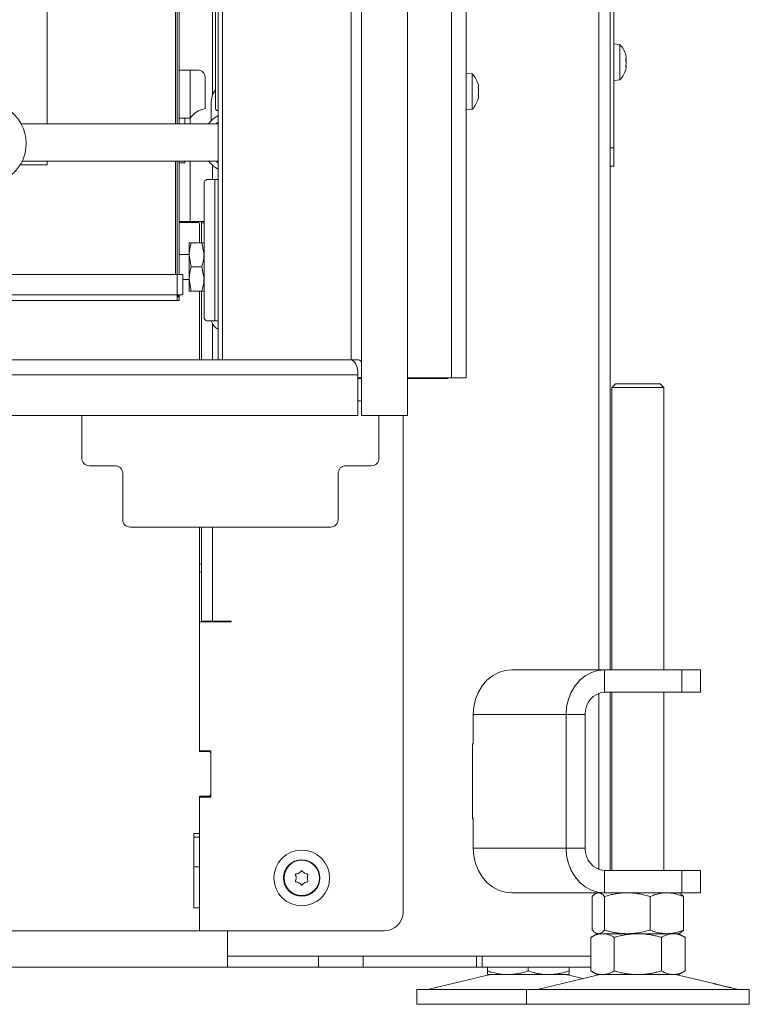
# Model space of a CAD drawing. Extents: x -3676 to -800, y 145 to 2871.
# Drawn here: x -2462 to -2265, y 1685 to 1950 of the extents above; entities that cross this region are included whole.
import ezdxf

# ---------------------------------------------------------------- set-up
doc = ezdxf.new("R2010")
doc.units = 0
doc.header["$LTSCALE"] = 5
doc.layers.add('LAYER4', color=30, linetype='Continuous')

msp = doc.modelspace()

# ---------------------------------------------------------------- linework, layer by layer
at = {"color": 7, "linetype": 'Continuous', "lineweight": 15}
for p, q in [((-2301.86, 2371.65), (-2301.86, 1915.65)), ((-2305.86, 1775.15), (-2305.86, 2370.65)), ((-2302.86, 1775.15), (-2302.86, 2370.65)), ((-2345.56, 1853.75), (-2345.56, 2246.25)), ((-2341.56, 1853.75), (-2341.56, 2246.25)), ((-2409.1, 1926.55), (-2409.1, 2228.05)), ((-2419.86, 1922.05), (-2419.86, 2220.55)), ((-2419.36, 2220.55), (-2419.36, 1922.05)), ((-2418.86, 2220.55), (-2418.86, 1936.55)), ((-2454.36, 1922.05), (-2454.36, 2191.05)), ((-2409.86, 2160.08), (-2409.86, 1929.76)), ((-2300.23, 1943.41), (-2301.86, 1943.55)), ((-2300.23, 1943.39), (-2300.23, 1943.41)), ((-2300.23, 1933.9), (-2300.23, 1943.39)), ((-2298.53, 1939.88), (-2298.53, 1939.88)), ((-2298.53, 1938.51), (-2298.53, 1938.51)), ((-2298.53, 1937.29), (-2298.53, 1937.29)), ((-2418.86, 1923.55), (-2418.86, 1936.55)), ((-2418.86, 1936.55), (-2415.86, 1936.55)), ((-2415.86, 1936.55), (-2415.86, 1923.55)), ((-2415.86, 1936.55), (-2413.86, 1936.55)), ((-2411.86, 1934.55), (-2411.86, 1926.15)), ((-2339.93, 1935.51), (-2341.56, 1935.65)), ((-2339.93, 1926), (-2339.93, 1935.51)), ((-2338.23, 1932.1), (-2338.23, 1932.1)), ((-2301.86, 1933.75), (-2300.23, 1933.9)), ((-2338.23, 1930.84), (-2338.23, 1930.84)), ((-2338.23, 1929.5), (-2338.23, 1929.5)), ((-2410.25, 1927.55), (-2410.25, 1922.87)), ((-2418.86, 1923.55), (-2418.86, 1922.05)), ((-2415.86, 1923.55), (-2418.86, 1923.55)), ((-2417.36, 1922.05), (-2417.36, 1923.55)), ((-2408.36, 1925.55), (-2408.4, 1925.55)), ((-2341.56, 1925.85), (-2339.93, 1926)), ((-2408.36, 1922.05), (-2461.45, 1922.05)), ((-2302.86, 1915.65), (-2301.86, 1915.65)), ((-2301.86, 1915.65), (-2301.86, 1910.65)), ((-2461.63, 1911.05), (-2454.36, 1911.05)), ((-2461.13, 1912.05), (-2408.36, 1912.05)), ((-2454.36, 1911.05), (-2454.36, 1912.05)), ((-2419.86, 1881.55), (-2419.86, 1912.05)), ((-2419.36, 1912.05), (-2419.36, 1881.55)), ((-2418.86, 1912.05), (-2418.86, 1881.55)), ((-2417.36, 1911.55), (-2418.86, 1911.55)), ((-2417.36, 1912.05), (-2417.36, 1911.55)), ((-2409.86, 1910.87), (-2409.86, 1907.05)), ((-2301.86, 1910.65), (-2302.86, 1910.65)), ((-2412.1, 1906.05), (-2412.1, 1888.17)), ((-2409.21, 1907.05), (-2411.4, 1907.05)), ((-2409.21, 1907.05), (-2409.21, 1869.05)), ((-2409.21, 1907.05), (-2408.36, 1907.05)), ((-2415.86, 1895.75), (-2418.86, 1895.75)), ((-2418.86, 1895.55), (-2413.86, 1895.55)), ((-2412.1, 1895.75), (-2415.86, 1895.75)), ((-2413.36, 1890.05), (-2413.36, 1895.05)), ((-2412.86, 1895.75), (-2412.86, 1895.45)), ((-2412.86, 1895.45), (-2412.86, 1890.05)), ((-2412.86, 1895.45), (-2412.16, 1895.45)), ((-2412.1, 1895.55), (-2412.16, 1895.55)), ((-2412.16, 1895.55), (-2412.16, 1871.55)), ((-2416.16, 1890.05), (-2416.16, 1886.8)), ((-2415.58, 1890.05), (-2412.75, 1890.05)), ((-2412.75, 1890.05), (-2412.16, 1886.8)), ((-2416.16, 1886.95), (-2418.86, 1886.95)), ((-2415.58, 1883.55), (-2416.16, 1886.8)), ((-2416.16, 1886.8), (-2416.16, 1880.3)), ((-3269.36, 1881.55), (-2419.36, 1881.55)), ((-2419.36, 1876.05), (-2419.36, 1881.55)), ((-2419.36, 1881.55), (-2417.86, 1881.55)), ((-2417.86, 1876.05), (-2417.86, 1881.55)), ((-2415.58, 1883.55), (-2412.75, 1883.55)), ((-2412.75, 1883.55), (-2412.16, 1880.3)), ((-2417.86, 1880.15), (-2416.16, 1880.15)), ((-2415.58, 1877.05), (-2416.16, 1880.3)), ((-2416.16, 1880.3), (-2416.16, 1877.05)), ((-2412.1, 1878.93), (-2412.1, 1870.05)), ((-3269.36, 1876.05), (-2419.36, 1876.05)), ((-2419.36, 1876.05), (-2418.86, 1875.55)), ((-2417.86, 1876.05), (-2419.36, 1876.05)), ((-2419.36, 1874.55), (-2419.36, 1876.05)), ((-2419.36, 1876.05), (-2418.86, 1875.55)), ((-2418.86, 1876.05), (-2418.86, 1875.55)), ((-2415.58, 1877.05), (-2412.75, 1877.05)), ((-2413.36, 1858.55), (-2413.36, 1877.05)), ((-2412.86, 1877.05), (-2412.86, 1858.55)), ((-2419.36, 1874.55), (-3269.36, 1874.55)), ((-2418.86, 1875.55), (-2419.36, 1875.55)), ((-2418.86, 1874.55), (-2419.36, 1874.55)), ((-2418.86, 1875.55), (-2418.86, 1874.55)), ((-2412.16, 1871.55), (-2412.1, 1871.55)), ((-2411.4, 1869.05), (-2409.21, 1869.05)), ((-2409.86, 1868.25), (-2409.86, 1858.55)), ((-2408.36, 1869.05), (-2409.21, 1869.05)), ((-2369.72, 1853.75), (-2370.72, 1853.75)), ((-2369.72, 1853.55), (-2370.72, 1853.55)), ((-2345.56, 1853.75), (-2357.38, 1853.75)), ((-2357.06, 1853.55), (-2357.38, 1853.55)), ((-2357.06, 1853.75), (-2357.06, 1853.55)), ((-2349.56, 1853.55), (-2357.06, 1853.55)), ((-2346.56, 1853.55), (-2349.56, 1853.55)), ((-2346.56, 1853.75), (-2346.56, 1853.55)), ((-2341.56, 1853.75), (-2345.56, 1853.75)), ((-2301.36, 1852.15), (-2302.36, 1851.15)), ((-2301.36, 1852.15), (-2289.36, 1852.15)), ((-2288.36, 1851.15), (-2289.36, 1852.15)), ((-2302.36, 1851.15), (-2302.36, 1775.15)), ((-2288.36, 1851.15), (-2302.36, 1851.15)), ((-2288.36, 1775.15), (-2288.36, 1851.15)), ((-2445.06, 1843.55), (-2445.06, 1832.05)), ((-2365.06, 1832.05), (-2365.06, 1843.55)), ((-2358.56, 1709.95), (-2358.56, 1843.55)), ((-2436.06, 1830.05), (-2443.06, 1830.05)), ((-2367.06, 1830.05), (-2374.06, 1830.05)), ((-2434.06, 1815.55), (-2434.06, 1828.05)), ((-2376.06, 1828.05), (-2376.06, 1815.55)), ((-2432.06, 1813.55), (-2378.06, 1813.55)), ((-2413.36, 1786.83), (-2413.36, 1813.55)), ((-2412.86, 1788.25), (-2412.86, 1813.55)), ((-2409.86, 1813.55), (-2409.86, 1788.25)), ((-2413.36, 1788.05), (-2404.86, 1788.05)), ((-2413.36, 1784.71), (-2413.36, 1786.83)), ((-2409.86, 1788.25), (-2412.86, 1788.25)), ((-2409.86, 1788.25), (-2406.86, 1788.25)), ((-2404.86, 1788.25), (-2406.86, 1788.25)), ((-2405.86, 1788.25), (-2405.86, 1788.05)), ((-2404.86, 1788.05), (-2404.86, 1788.25)), ((-2413.36, 1784.71), (-2413.36, 1753.35)), ((-2413.36, 1753.15), (-2413.36, 1784.71)), ((-2329.31, 1775.15), (-2304.31, 1775.15)), ((-2304.31, 1769.15), (-2304.31, 1775.15)), ((-2304.31, 1775.15), (-2283.53, 1775.15)), ((-2283.53, 1769.15), (-2283.53, 1775.15)), ((-2283.53, 1775.15), (-2278.53, 1775.15)), ((-2278.53, 1769.15), (-2278.53, 1775.15)), ((-2305.86, 1721.43), (-2305.86, 1768.88)), ((-2304.31, 1769.15), (-2283.53, 1769.15)), ((-2302.86, 1721.15), (-2302.86, 1769.15)), ((-2302.36, 1769.15), (-2302.36, 1721.15)), ((-2288.36, 1721.15), (-2288.36, 1769.15)), ((-2278.53, 1769.15), (-2283.53, 1769.15)), ((-2339.71, 1755.15), (-2339.71, 1763.15)), ((-2339.71, 1763.15), (-2314.71, 1763.15)), ((-2314.71, 1727.15), (-2314.71, 1763.15)), ((-2309.51, 1763.15), (-2314.71, 1763.15)), ((-2309.51, 1727.15), (-2309.51, 1763.15)), ((-2339.71, 1755.25), (-2339.88, 1755.25)), ((-2339.88, 1755.25), (-2339.88, 1735.05)), ((-2339.71, 1755.15), (-2339.88, 1755.15)), ((-2410.36, 1753.35), (-2413.36, 1753.35)), ((-2410.86, 1753.15), (-2413.36, 1753.15)), ((-2410.36, 1740.85), (-2410.36, 1753.35)), ((-2410.36, 1741.65), (-2410.36, 1752.65)), ((-2413.36, 1731.15), (-2413.36, 1741.15)), ((-2413.36, 1741.15), (-2410.86, 1741.15)), ((-2413.36, 1740.85), (-2413.36, 1704.95)), ((-2413.36, 1740.85), (-2410.36, 1740.85)), ((-2339.88, 1735.15), (-2339.71, 1735.15)), ((-2339.88, 1735.05), (-2339.71, 1735.05)), ((-2339.71, 1727.15), (-2339.71, 1735.15)), ((-2414.86, 1731.15), (-2414.86, 1711.15)), ((-2413.36, 1731.15), (-2414.86, 1731.15)), ((-2414.86, 1730.15), (-2413.36, 1730.15)), ((-2314.71, 1727.15), (-2339.71, 1727.15)), ((-2309.51, 1727.15), (-2314.71, 1727.15)), ((-2414.86, 1722.15), (-2413.36, 1722.15)), ((-2386.61, 1720.45), (-2386.61, 1720.45)), ((-2385.11, 1720.45), (-2385.11, 1720.45)), ((-2304.31, 1721.15), (-2304.31, 1715.15)), ((-2283.53, 1721.15), (-2304.31, 1721.15)), ((-2283.53, 1715.15), (-2283.53, 1721.15)), ((-2283.53, 1721.15), (-2278.53, 1721.15)), ((-2278.53, 1715.15), (-2278.53, 1721.15)), ((-2387.36, 1719.15), (-2387.36, 1719.15)), ((-2386.61, 1717.86), (-2386.61, 1717.86)), ((-2385.11, 1717.86), (-2385.11, 1717.86)), ((-2384.36, 1719.15), (-2384.36, 1719.15)), ((-2304.31, 1715.15), (-2329.31, 1715.15)), ((-2307.63, 1714.17), (-2307.63, 1705.14)), ((-2306.36, 1715.15), (-2306.75, 1714.93)), ((-2304.34, 1714.17), (-2304.34, 1705.14)), ((-2283.53, 1715.15), (-2304.31, 1715.15)), ((-2292.07, 1714.17), (-2292.07, 1705.14)), ((-2283.97, 1714.93), (-2284.36, 1715.15)), ((-2278.53, 1715.15), (-2283.53, 1715.15)), ((-2283.09, 1714.17), (-2283.09, 1705.14)), ((-2414.86, 1711.15), (-2413.36, 1711.15)), ((-2413.36, 1704.95), (-2413.36, 1711.15)), ((-2413.36, 1704.95), (-2793.36, 1704.95)), ((-2413.36, 1704.95), (-2363.56, 1704.95)), ((-2405.86, 1704.95), (-2405.86, 1698.15)), ((-2405.86, 1701.15), (-2405.86, 1704.95)), ((-2306.36, 1704.15), (-2308.06, 1703.17)), ((-2306.75, 1704.38), (-2306.36, 1704.15)), ((-2305.98, 1704.15), (-2306.36, 1704.15)), ((-2304.89, 1704.15), (-2305.98, 1704.15)), ((-2298.21, 1704.15), (-2305.98, 1704.15)), ((-2295.36, 1704.15), (-2304.89, 1704.15)), ((-2287.58, 1704.15), (-2298.21, 1704.15)), ((-2285.83, 1704.15), (-2295.36, 1704.15)), ((-2285.83, 1704.15), (-2287.58, 1704.15)), ((-2284.36, 1704.15), (-2285.83, 1704.15)), ((-2284.36, 1704.15), (-2283.97, 1704.38)), ((-2282.66, 1703.17), (-2284.36, 1704.15)), ((-2308.06, 1703.17), (-2308.06, 1694.14)), ((-2301.71, 1703.17), (-2301.71, 1694.14)), ((-2289.01, 1703.17), (-2289.01, 1694.14)), ((-2282.66, 1703.17), (-2282.66, 1694.14)), ((-2405.86, 1698.15), (-2343.57, 1698.15)), ((-2405.86, 1698.15), (-2405.86, 1695.15)), ((-2381.36, 1698.15), (-2405.86, 1698.15)), ((-2381.36, 1695.15), (-2381.36, 1698.15)), ((-2369.36, 1695.15), (-2369.36, 1698.15)), ((-2338.77, 1698.15), (-2369.36, 1698.15)), ((-2338.77, 1698.15), (-2338.77, 1695.15)), ((-2337.27, 1698.15), (-2338.77, 1698.15)), ((-2337.27, 1695.15), (-2337.27, 1698.15)), ((-2308.06, 1698.15), (-2337.27, 1698.15)), ((-2405.86, 1695.15), (-3282.86, 1695.15)), ((-2381.36, 1695.15), (-2405.86, 1695.15)), ((-2381.36, 1695.15), (-2369.36, 1695.15)), ((-2338.77, 1695.15), (-2369.36, 1695.15)), ((-2335.81, 1693.04), (-2351.52, 1689.24)), ((-2338.77, 1695.15), (-2337.27, 1695.15)), ((-2308.06, 1695.15), (-2337.27, 1695.15)), ((-2335.86, 1695.15), (-2335.86, 1694.14)), ((-2330.36, 1693.15), (-2335.86, 1693.15)), ((-2319.36, 1693.15), (-2330.36, 1693.15)), ((-2324.86, 1695.15), (-2324.86, 1694.14)), ((-2306.3, 1693.04), (-2322.01, 1689.24)), ((-2313.86, 1693.15), (-2319.36, 1693.15)), ((-2310.11, 1692.12), (-2313.92, 1693.04)), ((-2313.86, 1695.15), (-2313.86, 1694.14)), ((-2308.06, 1694.14), (-2306.36, 1693.15)), ((-2304.89, 1693.15), (-2306.36, 1693.15)), ((-2295.36, 1693.15), (-2304.89, 1693.15)), ((-2285.83, 1693.15), (-2295.36, 1693.15)), ((-2284.36, 1693.15), (-2285.83, 1693.15)), ((-2274.95, 1690.75), (-2284.42, 1693.04)), ((-2284.36, 1693.15), (-2282.66, 1694.14)), ((-2354.86, 1689.15), (-2354.86, 1685.15)), ((-2354.86, 1689.15), (-2325.36, 1689.15)), ((-2325.36, 1689.15), (-2325.36, 1685.15)), ((-2325.36, 1689.15), (-2265.36, 1689.15)), ((-2268.71, 1689.24), (-2270.1, 1689.58)), ((-2265.36, 1685.15), (-2265.36, 1689.15)), ((-2354.86, 1685.15), (-2325.36, 1685.15)), ((-2325.36, 1685.15), (-2265.36, 1685.15))]:
    msp.add_line(p, q, dxfattribs=at)
at = {"color": 8, "linetype": 'Continuous', "lineweight": 15}
for p, q in [((-2415.86, 1922.05), (-2415.86, 1923.55)), ((-2415.86, 1895.75), (-2415.86, 1912.05)), ((-2349.56, 1853.55), (-2349.56, 1853.75)), ((-2370.72, 1847.55), (-2369.72, 1847.55))]:
    msp.add_line(p, q, dxfattribs=at)
at = {"color": 7, "linetype": 'Continuous', "lineweight": 15, "flags": 128}
for points in [[(-2408.95, 1922.05), (-2408.83, 1922.15), (-2408.36, 1922.51)], [(-2408.36, 1911.6), (-2408.83, 1911.95), (-2408.95, 1912.05)], [(-2413.36, 1803.68), (-2413.01, 1803.56), (-2412.86, 1803.52)], [(-2413.36, 1801.56), (-2413.01, 1801.44), (-2412.86, 1801.4)], [(-2329.31, 1775.15), (-2331.12, 1774.97), (-2332.87, 1774.43), (-2334.51, 1773.55), (-2335.99, 1772.35), (-2337.28, 1770.87), (-2338.31, 1769.15), (-2339.08, 1767.26), (-2339.55, 1765.24), (-2339.71, 1763.15)], [(-2314.71, 1763.15), (-2314.55, 1765.24), (-2314.08, 1767.26), (-2313.31, 1769.15), (-2312.28, 1770.87), (-2310.99, 1772.35), (-2309.51, 1773.55), (-2307.87, 1774.43), (-2306.12, 1774.97), (-2304.31, 1775.15)], [(-2339.71, 1727.15), (-2339.55, 1725.07), (-2339.08, 1723.05), (-2338.31, 1721.15), (-2337.28, 1719.44), (-2335.99, 1717.96), (-2334.51, 1716.76), (-2332.87, 1715.88), (-2331.12, 1715.34), (-2329.31, 1715.15)], [(-2304.31, 1715.15), (-2306.12, 1715.34), (-2307.87, 1715.88), (-2309.51, 1716.76), (-2310.99, 1717.96), (-2312.28, 1719.44), (-2313.31, 1721.15), (-2314.08, 1723.05), (-2314.55, 1725.07), (-2314.71, 1727.15)]]:
    msp.add_lwpolyline(points, dxfattribs=at)
at = {"color": 7, "linetype": 'Continuous', "lineweight": 15}
for radius in [7.5, 4.9, 4.76]:
    msp.add_circle((-2385.86, 1719.15), radius, dxfattribs=at)
for centre, radius, start, end in [((-2305.36, 1938.65), 7, 15.2676, 42.8093), ((-2305.36, 1938.65), 7, 317.1907, 344.7257), ((-2413.86, 1934.55), 2, 0, 90), ((-2345.06, 1930.75), 7, 15.739, 42.8093), ((-2403.95, 1927.58), 6.3, 144.8312, 180.2637), ((-2345.06, 1930.75), 7, 317.1907, 344.2394), ((-2410.86, 1920.24), 6, 99.5941, 146.4427), ((-2408.22, 1926.43), 0.893, 171.9505, 258.5782), ((-2404.9, 1917.62), 7.5, 117.5148, 143.7378), ((-2404.9, 1916.49), 7.5, 216.2622, 242.4852), ((-2411.22, 1906.18), 0.893, 101.4218, 188.0495), ((-2413.86, 1895.05), 0.5, 0, 90), ((-2411.22, 1869.93), 0.893, 171.9505, 258.5782), ((-2407.16, 1869.55), 3, 189.5941, 246.4218), ((-2443.06, 1832.05), 2, 180, 270), ((-2367.06, 1832.05), 2, 270, 0), ((-2436.06, 1828.05), 2, 0, 90), ((-2374.06, 1828.05), 2, 90, 180), ((-2432.06, 1815.55), 2, 180, 270), ((-2378.06, 1815.55), 2, 270, 0), ((-2303.88, 1763.53), 5.64, 94.4019, 183.8113), ((-2410.86, 1752.65), 0.5, 0, 90), ((-2410.86, 1741.65), 0.5, 270, 0), ((-2303.88, 1726.78), 5.64, 176.1887, 265.5981), ((-2363.56, 1709.95), 5, 270, 0), ((-2334.86, 1689.15), 4, 90, 103.609), ((-2314.86, 1689.15), 4, 76.391, 90), ((-2305.36, 1689.15), 4, 90, 103.609), ((-2285.36, 1689.15), 4, 76.391, 90), ((-2352.22, 1692.15), 3, 270, 283.609), ((-2322.72, 1692.15), 3, 270, 283.609), ((-2268, 1692.15), 3, 256.391, 270)]:
    msp.add_arc(centre, radius, start, end, dxfattribs=at)
for points, knots in [([(-2298.61, 1940.47), (-2298.62, 1940.49), (-2298.63, 1940.53), (-2298.63, 1940.56), (-2298.64, 1940.58), (-2298.63, 1940.57), (-2298.62, 1940.54), (-2298.62, 1940.52), (-2298.61, 1940.5)], [0, 0, 0, 0, 0.173551, 0.347889, 0.518434, 0.685848, 0.853527, 1, 1, 1, 1]), ([(-2298.61, 1939.27), (-2298.62, 1939.29), (-2298.63, 1939.33), (-2298.63, 1939.4), (-2298.64, 1939.46), (-2298.63, 1939.52), (-2298.62, 1939.55), (-2298.62, 1939.56), (-2298.61, 1939.57)], [0, 0, 0, 0, 0.173602, 0.347939, 0.518483, 0.685896, 0.853576, 1, 1, 1, 1]), ([(-2298.53, 1939.88), (-2298.53, 1940), (-2298.55, 1940.17), (-2298.6, 1940.4), (-2298.61, 1940.47)], [0, 0, 0, 0, 0.687831, 1, 1, 1, 1]), ([(-2298.61, 1939.57), (-2298.58, 1939.61), (-2298.53, 1939.68), (-2298.53, 1939.83), (-2298.53, 1939.88)], [0, 0, 0, 0, 0.687999, 1, 1, 1, 1]), ([(-2298.61, 1939.56), (-2298.59, 1939.48), (-2298.56, 1939.32), (-2298.53, 1939.06), (-2298.53, 1938.88), (-2298.53, 1938.8)], [0, 0, 0, 0, 0.310956, 0.675241, 1, 1, 1, 1]), ([(-2298.61, 1937.45), (-2298.62, 1937.45), (-2298.63, 1937.46), (-2298.63, 1937.49), (-2298.64, 1937.54), (-2298.63, 1937.6), (-2298.62, 1937.66), (-2298.62, 1937.7), (-2298.61, 1937.72)], [0, 0, 0, 0, 0.173655, 0.347991, 0.518533, 0.685946, 0.853626, 1, 1, 1, 1]), ([(-2298.53, 1938.51), (-2298.53, 1938.6), (-2298.53, 1938.79), (-2298.56, 1939.04), (-2298.6, 1939.2), (-2298.61, 1939.27)], [0, 0, 0, 0, 0.3392744, 0.6886494, 1, 1, 1, 1]), ([(-2298.61, 1937.72), (-2298.6, 1937.81), (-2298.56, 1937.98), (-2298.53, 1938.25), (-2298.53, 1938.43), (-2298.53, 1938.51)], [0, 0, 0, 0, 0.339565, 0.688725, 1, 1, 1, 1]), ([(-2298.61, 1937.74), (-2298.58, 1937.7), (-2298.54, 1937.66), (-2298.53, 1937.55), (-2298.53, 1937.54)], [0, 0, 0, 0, 0.921728, 1, 1, 1, 1]), ([(-2298.53, 1937.29), (-2298.53, 1937.35), (-2298.55, 1937.45), (-2298.6, 1937.45), (-2298.61, 1937.45)], [0, 0, 0, 0, 0.687829, 1, 1, 1, 1]), ([(-2298.61, 1936.81), (-2298.58, 1936.94), (-2298.53, 1937.13), (-2298.53, 1937.25), (-2298.53, 1937.29)], [0, 0, 0, 0, 0.6879474, 1, 1, 1, 1]), ([(-2338.31, 1931.63), (-2338.32, 1931.65), (-2338.33, 1931.69), (-2338.33, 1931.76), (-2338.34, 1931.82), (-2338.33, 1931.87), (-2338.32, 1931.9), (-2338.32, 1931.9), (-2338.31, 1931.9)], [0, 0, 0, 0, 0.1736021, 0.347939, 0.5184828, 0.6858959, 0.8535759, 1, 1, 1, 1]), ([(-2338.23, 1932.1), (-2338.23, 1932.19), (-2338.25, 1932.33), (-2338.3, 1932.54), (-2338.31, 1932.6)], [0, 0, 0, 0, 0.687831, 1, 1, 1, 1]), ([(-2338.31, 1931.9), (-2338.28, 1931.92), (-2338.23, 1931.95), (-2338.23, 1932.06), (-2338.23, 1932.1)], [0, 0, 0, 0, 0.687999, 1, 1, 1, 1]), ([(-2338.23, 1930.84), (-2338.23, 1930.93), (-2338.23, 1931.12), (-2338.26, 1931.39), (-2338.3, 1931.55), (-2338.31, 1931.63)], [0, 0, 0, 0, 0.339274, 0.688649, 1, 1, 1, 1]), ([(-2338.31, 1929.78), (-2338.32, 1929.79), (-2338.33, 1929.8), (-2338.33, 1929.84), (-2338.34, 1929.89), (-2338.33, 1929.96), (-2338.32, 1930.02), (-2338.32, 1930.06), (-2338.31, 1930.08)], [0, 0, 0, 0, 0.173655, 0.347991, 0.518533, 0.685946, 0.853626, 1, 1, 1, 1]), ([(-2338.31, 1928.91), (-2338.32, 1928.89), (-2338.33, 1928.86), (-2338.33, 1928.83), (-2338.34, 1928.83), (-2338.33, 1928.84), (-2338.32, 1928.88), (-2338.32, 1928.91), (-2338.31, 1928.93)], [0, 0, 0, 0, 0.1735505, 0.347889, 0.5184341, 0.6858476, 0.8535271, 1, 1, 1, 1]), ([(-2338.31, 1930.08), (-2338.3, 1930.16), (-2338.26, 1930.32), (-2338.23, 1930.58), (-2338.23, 1930.76), (-2338.23, 1930.84)], [0, 0, 0, 0, 0.339565, 0.688725, 1, 1, 1, 1]), ([(-2338.23, 1929.5), (-2338.23, 1929.59), (-2338.25, 1929.72), (-2338.3, 1929.77), (-2338.31, 1929.78)], [0, 0, 0, 0, 0.6878291, 1, 1, 1, 1]), ([(-2338.31, 1928.93), (-2338.28, 1929.08), (-2338.23, 1929.3), (-2338.23, 1929.45), (-2338.23, 1929.5)], [0, 0, 0, 0, 0.687947, 1, 1, 1, 1]), ([(-2465.76, 1907.35), (-2465.19, 1907.65), (-2464.1, 1908.25), (-2462.71, 1909.51), (-2461.62, 1910.98), (-2460.58, 1913.01), (-2459.95, 1915.67), (-2460.11, 1918.69), (-2460.89, 1921.21), (-2462, 1923.17), (-2463.33, 1924.73), (-2464.93, 1926.02), (-2466.89, 1927.01), (-2469.05, 1927.59), (-2470.53, 1927.5), (-2471.22, 1927.46)], [0, 0, 0, 0, 0.069695, 0.136287, 0.200114, 0.260817, 0.373113, 0.473841, 0.561811, 0.636264, 0.700766, 0.769951, 0.845495, 0.927945, 1, 1, 1, 1]), ([(-2416.16, 1886.8), (-2416.16, 1886.88), (-2416.16, 1887.98), (-2415.86, 1889.05), (-2415.58, 1890.05)], [0, 0, 0, 0, 0.0702148, 1, 1, 1, 1]), ([(-2415.58, 1890.05), (-2415.81, 1890.05), (-2416.12, 1890.05), (-2416.16, 1890.05), (-2416.16, 1890.05)], [0, 0, 0, 0, 0.735328, 1, 1, 1, 1]), ([(-2412.16, 1890.05), (-2412.17, 1890.05), (-2412.2, 1890.05), (-2412.52, 1890.05), (-2412.75, 1890.05)], [0, 0, 0, 0, 0.264672, 1, 1, 1, 1]), ([(-2412.16, 1886.8), (-2412.17, 1886.73), (-2412.17, 1885.63), (-2412.47, 1884.55), (-2412.75, 1883.55)], [0, 0, 0, 0, 0.070215, 1, 1, 1, 1]), ([(-2416.16, 1880.3), (-2416.16, 1880.38), (-2416.16, 1881.48), (-2415.86, 1882.55), (-2415.58, 1883.55)], [0, 0, 0, 0, 0.070215, 1, 1, 1, 1]), ([(-2412.16, 1880.3), (-2412.17, 1880.23), (-2412.17, 1879.13), (-2412.47, 1878.05), (-2412.75, 1877.05)], [0, 0, 0, 0, 0.070215, 1, 1, 1, 1]), ([(-2416.16, 1877.05), (-2416.16, 1877.05), (-2416.12, 1877.05), (-2415.81, 1877.05), (-2415.58, 1877.05)], [0, 0, 0, 0, 0.264671, 1, 1, 1, 1]), ([(-2412.75, 1877.05), (-2412.52, 1877.05), (-2412.2, 1877.05), (-2412.17, 1877.05), (-2412.16, 1877.05)], [0, 0, 0, 0, 0.7353287, 1, 1, 1, 1]), ([(-2387.54, 1719.93), (-2387.55, 1719.95), (-2387.56, 1720), (-2387.56, 1720.06), (-2387.53, 1720.13), (-2387.49, 1720.18), (-2387.43, 1720.21), (-2387.39, 1720.21), (-2387.38, 1720.22)], [0, 0, 0, 0, 0.173602, 0.347939, 0.518483, 0.685896, 0.853576, 1, 1, 1, 1]), ([(-2387.36, 1719.15), (-2387.38, 1719.34), (-2387.4, 1719.61), (-2387.51, 1719.86), (-2387.54, 1719.93)], [0, 0, 0, 0, 0.687868, 1, 1, 1, 1]), ([(-2387.38, 1720.22), (-2387.19, 1720.25), (-2386.93, 1720.29), (-2386.69, 1720.41), (-2386.61, 1720.45)], [0, 0, 0, 0, 0.687999, 1, 1, 1, 1]), ([(-2386.61, 1720.45), (-2386.46, 1720.56), (-2386.24, 1720.71), (-2386.08, 1720.93), (-2386.03, 1721)], [0, 0, 0, 0, 0.687831, 1, 1, 1, 1]), ([(-2386.03, 1721), (-2386.02, 1721.01), (-2385.99, 1721.05), (-2385.92, 1721.08), (-2385.86, 1721.09), (-2385.79, 1721.07), (-2385.74, 1721.04), (-2385.71, 1721.01), (-2385.7, 1721)], [0, 0, 0, 0, 0.173551, 0.347889, 0.518434, 0.685848, 0.853527, 1, 1, 1, 1]), ([(-2385.7, 1721), (-2385.58, 1720.85), (-2385.42, 1720.64), (-2385.19, 1720.5), (-2385.11, 1720.45)], [0, 0, 0, 0, 0.687947, 1, 1, 1, 1]), ([(-2385.11, 1720.45), (-2384.95, 1720.37), (-2384.7, 1720.26), (-2384.44, 1720.23), (-2384.35, 1720.22)], [0, 0, 0, 0, 0.687829, 1, 1, 1, 1]), ([(-2384.19, 1719.93), (-2384.26, 1719.76), (-2384.35, 1719.51), (-2384.36, 1719.24), (-2384.36, 1719.15)], [0, 0, 0, 0, 0.6879732, 1, 1, 1, 1]), ([(-2384.35, 1720.22), (-2384.33, 1720.21), (-2384.29, 1720.21), (-2384.23, 1720.17), (-2384.19, 1720.11), (-2384.17, 1720.05), (-2384.17, 1719.99), (-2384.18, 1719.95), (-2384.19, 1719.93)], [0, 0, 0, 0, 0.173655, 0.347991, 0.518533, 0.685946, 0.853626, 1, 1, 1, 1]), ([(-2387.38, 1718.09), (-2387.4, 1718.1), (-2387.44, 1718.1), (-2387.5, 1718.14), (-2387.54, 1718.2), (-2387.56, 1718.26), (-2387.56, 1718.32), (-2387.55, 1718.36), (-2387.54, 1718.38)], [0, 0, 0, 0, 0.173655, 0.347991, 0.518533, 0.685946, 0.853626, 1, 1, 1, 1]), ([(-2387.54, 1718.38), (-2387.47, 1718.55), (-2387.38, 1718.8), (-2387.37, 1719.07), (-2387.36, 1719.15)], [0, 0, 0, 0, 0.6879732, 1, 1, 1, 1]), ([(-2386.61, 1717.86), (-2386.78, 1717.94), (-2387.03, 1718.05), (-2387.29, 1718.08), (-2387.38, 1718.09)], [0, 0, 0, 0, 0.6878291, 1, 1, 1, 1]), ([(-2386.03, 1717.31), (-2386.15, 1717.46), (-2386.31, 1717.67), (-2386.54, 1717.81), (-2386.61, 1717.86)], [0, 0, 0, 0, 0.6879474, 1, 1, 1, 1]), ([(-2385.7, 1717.31), (-2385.71, 1717.3), (-2385.74, 1717.26), (-2385.8, 1717.23), (-2385.87, 1717.22), (-2385.94, 1717.24), (-2385.99, 1717.27), (-2386.02, 1717.3), (-2386.03, 1717.31)], [0, 0, 0, 0, 0.173551, 0.347889, 0.518434, 0.685848, 0.853527, 1, 1, 1, 1]), ([(-2385.11, 1717.86), (-2385.27, 1717.75), (-2385.49, 1717.59), (-2385.65, 1717.38), (-2385.7, 1717.31)], [0, 0, 0, 0, 0.687831, 1, 1, 1, 1]), ([(-2384.35, 1718.09), (-2384.54, 1718.06), (-2384.8, 1718.02), (-2385.04, 1717.9), (-2385.11, 1717.86)], [0, 0, 0, 0, 0.687999, 1, 1, 1, 1]), ([(-2384.36, 1719.15), (-2384.35, 1718.97), (-2384.33, 1718.7), (-2384.22, 1718.45), (-2384.19, 1718.38)], [0, 0, 0, 0, 0.687868, 1, 1, 1, 1]), ([(-2384.19, 1718.38), (-2384.18, 1718.36), (-2384.17, 1718.31), (-2384.17, 1718.25), (-2384.2, 1718.18), (-2384.24, 1718.13), (-2384.29, 1718.1), (-2384.33, 1718.09), (-2384.35, 1718.09)], [0, 0, 0, 0, 0.1736021, 0.347939, 0.5184828, 0.6858959, 0.8535759, 1, 1, 1, 1]), ([(-2307.63, 1714.17), (-2307.53, 1714.28), (-2307.33, 1714.49), (-2307.04, 1714.75), (-2306.73, 1714.95), (-2306.46, 1715.08), (-2306.21, 1715.14), (-2306.06, 1715.15), (-2305.98, 1715.15)], [0, 0, 0, 0, 0.182938, 0.366182, 0.550608, 0.735567, 0.867656, 1, 1, 1, 1]), ([(-2305.98, 1715.15), (-2305.78, 1715.12), (-2305.36, 1715.06), (-2304.81, 1714.67), (-2304.48, 1714.31), (-2304.34, 1714.17)], [0, 0, 0, 0, 0.371316, 0.747744, 1, 1, 1, 1]), ([(-2304.34, 1714.17), (-2303.85, 1714.31), (-2302.85, 1714.59), (-2301.33, 1714.9), (-2299.78, 1715.11), (-2298.73, 1715.14), (-2298.21, 1715.15)], [0, 0, 0, 0, 0.2472686, 0.4953626, 0.746874, 1, 1, 1, 1]), ([(-2298.21, 1715.15), (-2298.06, 1715.15), (-2297.44, 1715.15), (-2296.34, 1715.08), (-2294.91, 1714.87), (-2293.48, 1714.57), (-2292.54, 1714.31), (-2292.07, 1714.17)], [0, 0, 0, 0, 0.070062, 0.299817, 0.530834, 0.765027, 1, 1, 1, 1]), ([(-2292.07, 1714.17), (-2291.71, 1714.31), (-2290.98, 1714.59), (-2289.87, 1714.9), (-2288.73, 1715.11), (-2287.97, 1715.14), (-2287.58, 1715.15)], [0, 0, 0, 0, 0.2472686, 0.4953626, 0.746874, 1, 1, 1, 1]), ([(-2287.58, 1715.15), (-2287.47, 1715.15), (-2286.84, 1715.15), (-2285.86, 1715.03), (-2284.64, 1714.73), (-2283.78, 1714.45), (-2283.26, 1714.24), (-2283.09, 1714.17)], [0, 0, 0, 0, 0.070068, 0.415191, 0.647833, 0.882454, 1, 1, 1, 1]), ([(-2283.09, 1714.17), (-2283.16, 1714.25), (-2283.29, 1714.39), (-2283.48, 1714.57), (-2283.7, 1714.75), (-2283.86, 1714.87), (-2283.96, 1714.93), (-2283.97, 1714.93)], [0, 0, 0, 0, 0.233448, 0.467065, 0.638857, 0.982935, 1, 1, 1, 1]), ([(-2308.06, 1703.17), (-2307.81, 1703.31), (-2307.29, 1703.59), (-2306.5, 1703.9), (-2305.7, 1704.11), (-2305.16, 1704.14), (-2304.89, 1704.15)], [0, 0, 0, 0, 0.247269, 0.495363, 0.746874, 1, 1, 1, 1]), ([(-2305.98, 1704.15), (-2306.06, 1704.16), (-2306.21, 1704.17), (-2306.45, 1704.23), (-2306.73, 1704.36), (-2307.03, 1704.56), (-2307.33, 1704.82), (-2307.53, 1705.03), (-2307.63, 1705.14)], [0, 0, 0, 0, 0.132087, 0.264433, 0.447128, 0.630377, 0.815015, 1, 1, 1, 1]), ([(-2304.34, 1705.14), (-2304.48, 1704.99), (-2304.81, 1704.64), (-2305.36, 1704.25), (-2305.78, 1704.19), (-2305.98, 1704.15)], [0, 0, 0, 0, 0.2522562, 0.6238484, 1, 1, 1, 1]), ([(-2304.89, 1704.15), (-2304.81, 1704.15), (-2304.36, 1704.15), (-2303.67, 1704.03), (-2302.81, 1703.73), (-2302.2, 1703.45), (-2301.83, 1703.24), (-2301.71, 1703.17)], [0, 0, 0, 0, 0.0700682, 0.4151911, 0.6478327, 0.8824541, 1, 1, 1, 1]), ([(-2298.21, 1704.15), (-2298.35, 1704.16), (-2298.97, 1704.16), (-2300.08, 1704.23), (-2301.51, 1704.44), (-2302.93, 1704.74), (-2303.87, 1705), (-2304.34, 1705.14)], [0, 0, 0, 0, 0.070062, 0.299817, 0.530834, 0.765027, 1, 1, 1, 1]), ([(-2301.71, 1703.17), (-2301.45, 1703.25), (-2300.93, 1703.39), (-2300.21, 1703.57), (-2299.36, 1703.75), (-2298.37, 1703.93), (-2297.38, 1704.06), (-2296.57, 1704.12), (-2295.97, 1704.15), (-2295.56, 1704.15), (-2295.36, 1704.15)], [0, 0, 0, 0, 0.126048, 0.252187, 0.344945, 0.530726, 0.717602, 0.811526, 0.905716, 1, 1, 1, 1]), ([(-2292.07, 1705.14), (-2292.57, 1705), (-2293.56, 1704.72), (-2295.08, 1704.41), (-2296.63, 1704.19), (-2297.68, 1704.17), (-2298.21, 1704.15)], [0, 0, 0, 0, 0.247269, 0.495363, 0.746874, 1, 1, 1, 1]), ([(-2295.36, 1704.15), (-2295.08, 1704.15), (-2294.51, 1704.14), (-2293.55, 1704.08), (-2292.48, 1703.95), (-2291.32, 1703.75), (-2290.16, 1703.49), (-2289.39, 1703.28), (-2289.01, 1703.17)], [0, 0, 0, 0, 0.132087, 0.264433, 0.447128, 0.630377, 0.815015, 1, 1, 1, 1]), ([(-2287.58, 1704.15), (-2287.69, 1704.16), (-2288.14, 1704.16), (-2289.3, 1704.27), (-2290.7, 1704.61), (-2291.73, 1705), (-2292.07, 1705.14)], [0, 0, 0, 0, 0.070079, 0.299892, 0.764968, 1, 1, 1, 1]), ([(-2289.01, 1703.17), (-2288.75, 1703.31), (-2288.24, 1703.59), (-2287.45, 1703.9), (-2286.65, 1704.11), (-2286.11, 1704.14), (-2285.83, 1704.15)], [0, 0, 0, 0, 0.247269, 0.495363, 0.746874, 1, 1, 1, 1]), ([(-2283.09, 1705.14), (-2283.27, 1705.07), (-2283.81, 1704.85), (-2284.73, 1704.55), (-2285.86, 1704.29), (-2286.81, 1704.17), (-2287.39, 1704.16), (-2287.58, 1704.15)], [0, 0, 0, 0, 0.123598, 0.371248, 0.621014, 0.873301, 1, 1, 1, 1]), ([(-2285.83, 1704.15), (-2285.76, 1704.15), (-2285.44, 1704.15), (-2284.87, 1704.08), (-2284.13, 1703.87), (-2283.39, 1703.57), (-2282.9, 1703.31), (-2282.66, 1703.17)], [0, 0, 0, 0, 0.070062, 0.299817, 0.530834, 0.765027, 1, 1, 1, 1]), ([(-2283.97, 1704.38), (-2283.97, 1704.38), (-2283.91, 1704.41), (-2283.81, 1704.48), (-2283.65, 1704.6), (-2283.48, 1704.74), (-2283.29, 1704.92), (-2283.16, 1705.06), (-2283.09, 1705.14)], [0, 0, 0, 0, 0.0133542, 0.1868393, 0.3606915, 0.5346502, 0.7672341, 1, 1, 1, 1]), ([(-2330.36, 1693.15), (-2330.5, 1693.16), (-2331.05, 1693.16), (-2332.47, 1693.27), (-2334.19, 1693.61), (-2335.44, 1694), (-2335.86, 1694.14)], [0, 0, 0, 0, 0.0700793, 0.2998922, 0.7649685, 1, 1, 1, 1]), ([(-2335.86, 1694.14), (-2335.86, 1694), (-2335.86, 1693.72), (-2335.86, 1693.41), (-2335.86, 1693.19), (-2335.86, 1693.17), (-2335.86, 1693.15)], [0, 0, 0, 0, 0.247269, 0.495363, 0.746874, 1, 1, 1, 1]), ([(-2324.86, 1694.14), (-2325.09, 1694.07), (-2325.75, 1693.85), (-2326.88, 1693.55), (-2328.26, 1693.29), (-2329.42, 1693.17), (-2330.13, 1693.16), (-2330.36, 1693.15)], [0, 0, 0, 0, 0.123598, 0.371248, 0.621014, 0.873301, 1, 1, 1, 1]), ([(-2319.36, 1693.15), (-2319.54, 1693.16), (-2320.06, 1693.16), (-2320.92, 1693.23), (-2321.78, 1693.35), (-2322.47, 1693.48), (-2322.99, 1693.6), (-2323.56, 1693.74), (-2324.19, 1693.92), (-2324.64, 1694.06), (-2324.86, 1694.14)], [0, 0, 0, 0, 0.092629, 0.278311, 0.465303, 0.559321, 0.653537, 0.747811, 0.873856, 1, 1, 1, 1]), ([(-2313.86, 1694.14), (-2314.19, 1694.03), (-2314.85, 1693.82), (-2315.85, 1693.56), (-2316.86, 1693.36), (-2317.79, 1693.23), (-2318.63, 1693.17), (-2319.12, 1693.16), (-2319.36, 1693.15)], [0, 0, 0, 0, 0.182938, 0.366182, 0.550608, 0.735567, 0.867656, 1, 1, 1, 1]), ([(-2313.86, 1693.15), (-2313.86, 1693.16), (-2313.86, 1693.16), (-2313.86, 1693.23), (-2313.86, 1693.44), (-2313.86, 1693.74), (-2313.86, 1694), (-2313.86, 1694.14)], [0, 0, 0, 0, 0.0700618, 0.2998174, 0.5308345, 0.7650272, 1, 1, 1, 1]), ([(-2304.89, 1693.15), (-2304.96, 1693.16), (-2305.28, 1693.16), (-2306.1, 1693.27), (-2307.09, 1693.61), (-2307.82, 1694), (-2308.06, 1694.14)], [0, 0, 0, 0, 0.070079, 0.299892, 0.764968, 1, 1, 1, 1]), ([(-2301.71, 1694.14), (-2301.84, 1694.07), (-2302.22, 1693.85), (-2302.87, 1693.55), (-2303.67, 1693.29), (-2304.34, 1693.17), (-2304.75, 1693.16), (-2304.89, 1693.15)], [0, 0, 0, 0, 0.1235975, 0.3712478, 0.6210135, 0.8733014, 1, 1, 1, 1]), ([(-2295.36, 1693.15), (-2295.56, 1693.16), (-2296.16, 1693.16), (-2297.16, 1693.23), (-2298.15, 1693.35), (-2298.95, 1693.48), (-2299.54, 1693.6), (-2300.2, 1693.74), (-2300.93, 1693.92), (-2301.45, 1694.06), (-2301.71, 1694.14)], [0, 0, 0, 0, 0.092629, 0.278311, 0.465303, 0.559321, 0.653537, 0.747811, 0.873856, 1, 1, 1, 1]), ([(-2289.01, 1694.14), (-2289.39, 1694.03), (-2290.15, 1693.82), (-2291.3, 1693.56), (-2292.47, 1693.36), (-2293.54, 1693.23), (-2294.51, 1693.17), (-2295.08, 1693.16), (-2295.36, 1693.15)], [0, 0, 0, 0, 0.182938, 0.366182, 0.550608, 0.735567, 0.867656, 1, 1, 1, 1]), ([(-2285.83, 1693.15), (-2285.91, 1693.16), (-2286.23, 1693.16), (-2286.8, 1693.23), (-2287.54, 1693.44), (-2288.28, 1693.74), (-2288.77, 1694), (-2289.01, 1694.14)], [0, 0, 0, 0, 0.070062, 0.299817, 0.530834, 0.765027, 1, 1, 1, 1]), ([(-2282.66, 1694.14), (-2282.91, 1694), (-2283.43, 1693.72), (-2284.22, 1693.41), (-2285.02, 1693.19), (-2285.56, 1693.17), (-2285.83, 1693.15)], [0, 0, 0, 0, 0.247269, 0.495363, 0.746874, 1, 1, 1, 1]), ([(-2270.43, 1689.65), (-2270.51, 1689.67), (-2270.66, 1689.7), (-2270.95, 1689.76), (-2271.29, 1689.84), (-2271.66, 1689.93), (-2272.06, 1690.02), (-2272.47, 1690.12), (-2272.88, 1690.22), (-2273.28, 1690.31), (-2273.66, 1690.41), (-2274.01, 1690.5), (-2274.31, 1690.58), (-2274.57, 1690.65), (-2274.77, 1690.7), (-2274.9, 1690.74), (-2274.96, 1690.75), (-2274.96, 1690.75), (-2274.95, 1690.75)], [0, 0, 0, 0, 0.063671, 0.1291895, 0.1928601, 0.258375, 0.3220877, 0.3876433, 0.4514417, 0.5170854, 0.5809704, 0.6467066, 0.7106093, 0.7763713, 0.8401588, 0.905808, 0.9693844, 1, 1, 1, 1]), ([(-2270.1, 1689.58), (-2270.1, 1689.58), (-2270.11, 1689.58), (-2270.2, 1689.6), (-2270.31, 1689.62), (-2270.39, 1689.64), (-2270.43, 1689.65)], [0, 0, 0, 0, 0.282905, 0.603881, 0.800837, 1, 1, 1, 1])]:
    msp.add_open_spline(points, degree=3, knots=knots, dxfattribs=at)
at = {"layer": 'LAYER4', "linetype": 'Continuous', "lineweight": 15}
for p, q in [((-2357.38, 2294.55), (-2357.38, 1843.55)), ((-2369.73, 2282.21), (-2369.73, 1857.63)), ((-2372.55, 2279.38), (-2372.55, 1858.55)), ((-2407.19, 1858.55), (-2407.19, 2244.74)), ((-2408.36, 1858.55), (-2408.36, 2243.57)), ((-3313.35, 1858.55), (-2375.38, 1858.55)), ((-2375.38, 1858.55), (-2372.55, 1858.55)), ((-2372.55, 1858.55), (-2370.72, 1858.55)), ((-2369.72, 1843.55), (-2369.72, 1857.55)), ((-3318, 1854.55), (-2370.72, 1854.55)), ((-2370.72, 1843.55), (-2370.72, 1854.55)), ((-3318, 1843.55), (-2370.72, 1843.55)), ((-2369.72, 1843.55), (-2357.38, 1843.55))]:
    msp.add_line(p, q, dxfattribs=at)
msp.add_arc((-2370.72, 1857.55), 1, 0, 4.5458, dxfattribs=at)
msp.add_ellipse((-2372.72, 1854.55), major_axis=(0, 4), ratio=0.5, start_param=4.712389, end_param=6.283185, dxfattribs=at)
msp.add_open_spline([(-2370.72, 1858.55), (-2370.61, 1858.54), (-2370.39, 1858.52), (-2370.1, 1858.36), (-2369.87, 1858.11), (-2369.75, 1857.85), (-2369.73, 1857.69), (-2369.73, 1857.63)], degree=3, knots=[0, 0, 0, 0, 0.223992, 0.448181, 0.668832, 0.890959, 1, 1, 1, 1], dxfattribs=at)

doc.saveas('drawing.dxf')
